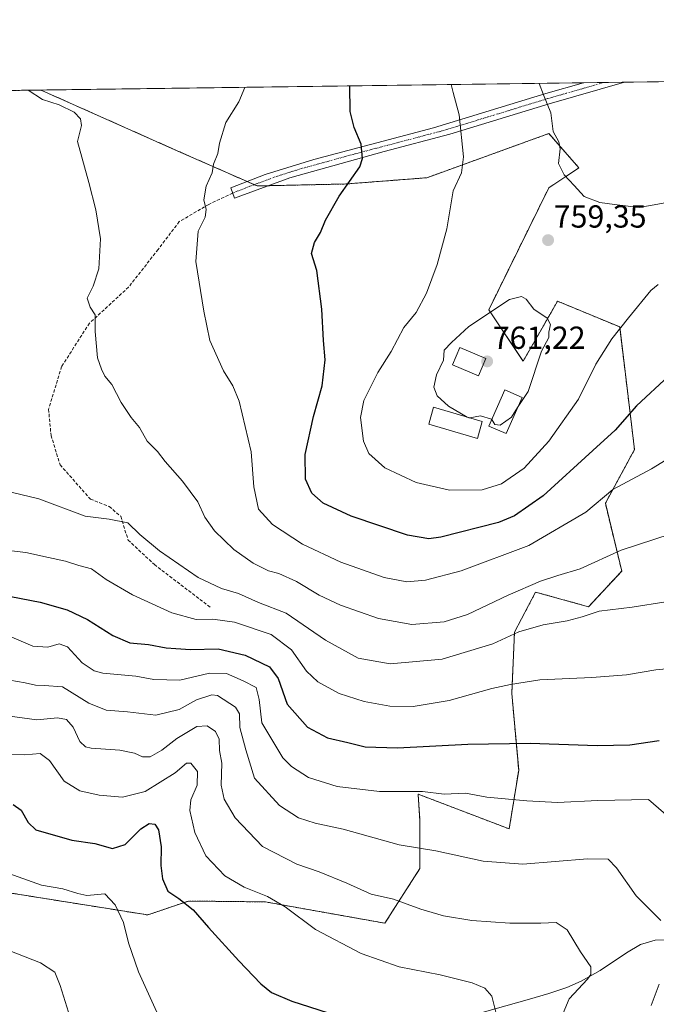
# Model space of a CAD drawing. Units: metres. Extents: x 590332 to 593772, y 4733650 to 4736008.
# Drawn here: x 592076 to 592276, y 4735699 to 4736008 of the extents above; entities that cross this region are included whole.
import ezdxf
from ezdxf.enums import TextEntityAlignment as Align

# ---------------------------------------------------------------- set-up
doc = ezdxf.new("R2010")
doc.units = ezdxf.units.M
doc.header["$MEASUREMENT"] = 0
for name, pattern in [('TRAZO_Y_PUNTO', [1, 0.5, -0.25, 0, -0.25]), ('TRAZOS', [0.75, 0.5, -0.25]), ('TRAZOSX2', [1.5, 1, -0.5])]:
    doc.linetypes.add(name, pattern=pattern)
for name, color, linetype, lineweight in [('Arbolado forestal', 92, 'TRAZOS', 0), ('Arbolado forestal CxS', 92, 'Continuous', 0), ('Camino', 19, 'Continuous', 0), ('Camino Cxs', 19, 'Continuous', 0), ('Camino eje', 39, 'TRAZO_Y_PUNTO', 13), ('Carátula', 7, 'Continuous', 5), ('Comarca CxS', 133, 'Continuous', 0), ('Comunidad Autónoma CxS', 142, 'Continuous', 0), ('Corriente natural lineal', 142, 'Continuous', 13), ('Curva de nivel maestra', 36, 'Continuous', 30), ('Curva de nivel normal', 36, 'Continuous', 0), ('Edificación', 1, 'Continuous', 13), ('Edificación Cxs', 1, 'Continuous', 13), ('Municipio CxS', 142, 'Continuous', 0), ('Prado', 92, 'Continuous', 0), ('Prado CxS', 92, 'Continuous', 0), ('Provincia CxS', 1, 'Continuous', 0), ('Punto de cota en terreno', 7, 'Continuous', 0), ('Rótulo de punto de cota en terreno', 19, 'Continuous', 0), ('Senda', 19, 'TRAZOSX2', 0)]:
    doc.layers.add(name, color=color, linetype=linetype, lineweight=lineweight)
doc.styles.add('Arial', font='txt', dxfattribs={"height": 0.2})

# ---------------------------------------------------------------- blocks, each defined once
blk = doc.blocks.new('*U151')
at = {"layer": 'Arbolado forestal CxS', "color": 92, "linetype": 'Continuous', "lineweight": 0}
blk.add_polyline3d([(591905.81, 4735983.89, 721.47), (592083.02, 4735986.25, 740.55), (592083.19, 4735986.09, 740.53), (592125.86, 4735967.1, 743.21), (592125.86, 4735967.1, 743.21), (592150.75, 4735956.12, 746.93), (592178.66, 4735956.74, 749.81), (592204.06, 4735958.7, 753.35), (592242.39, 4735972.59, 759.52), (592243.88, 4735970.88, 759.66), (592251.83, 4735961.79, 760.34), (592242.35, 4735955.54, 759.49), (592223.5, 4735917.24, 759.89), (592234.29, 4735901.04, 760.57), (592243.06, 4735916.39, 759.65), (592245.08, 4735919.94, 759.32), (592264.63, 4735911.82, 754.99), (592269.28, 4735873.29, 746.84), (592260.12, 4735856.44, 744.3), (592265.25, 4735835.16, 738.1), (592254.86, 4735823.93, 735.37), (592238.21, 4735828.53, 738.43), (592231.59, 4735815.98, 734.81), (592230.74, 4735796.69, 729.19), (592232.9, 4735772.59, 722.67), (592229.93, 4735754.15, 717.49), (592201.3, 4735765.08, 719.45), (592201.91, 4735756.58, 716.87), (592201.91, 4735741.73, 713.01), (592190.87, 4735724.53, 707.73), (592153.31, 4735731.23, 704.34), (592129.2, 4735731.49, 700.23), (592116.42, 4735727.13, 697.28), (592084.1, 4735732.28, 693.4), (592029.07, 4735741.13, 689.43)], dxfattribs=at)
blk = doc.blocks.new('*U157')
at = {"layer": 'Prado CxS', "color": 92, "linetype": 'Continuous', "lineweight": 0}
blk.add_polyline3d([(592029.07, 4735741.13, 689.43), (592084.1, 4735732.28, 693.4), (592116.42, 4735727.13, 697.28), (592129.2, 4735731.49, 700.23), (592153.31, 4735731.23, 704.34), (592190.87, 4735724.53, 707.73), (592201.91, 4735741.73, 713.01), (592201.91, 4735756.58, 716.87), (592201.3, 4735765.08, 719.45), (592229.93, 4735754.15, 717.49), (592232.9, 4735772.59, 722.67), (592230.74, 4735796.69, 729.19), (592231.59, 4735815.98, 734.81), (592238.21, 4735828.53, 738.43), (592254.86, 4735823.93, 735.37), (592265.25, 4735835.16, 738.1), (592260.12, 4735856.44, 744.3), (592269.28, 4735873.29, 746.84), (592264.63, 4735911.82, 754.99), (592245.08, 4735919.94, 759.32), (592243.06, 4735916.39, 759.65), (592234.29, 4735901.04, 760.57), (592223.5, 4735917.24, 759.89), (592242.35, 4735955.54, 759.49), (592251.83, 4735961.79, 760.34), (592243.88, 4735970.88, 759.66), (592242.39, 4735972.59, 759.52), (592204.06, 4735958.7, 753.35), (592178.66, 4735956.74, 749.81), (592150.75, 4735956.12, 746.93), (592125.86, 4735967.1, 743.21), (592083.19, 4735986.09, 740.53), (592083.02, 4735986.25, 740.55), (592377.34, 4735990.17, 766.34)], dxfattribs=at)
blk = doc.blocks.new('*U170')
at = {"layer": 'Curva de nivel normal', "color": 36, "linetype": 'Continuous', "lineweight": 0}
blk.add_polyline3d([(592283.14, 4735755.18, 720), (592273.64, 4735763.42, 720), (592257.75, 4735763.1, 720), (592245.09, 4735762.41, 720), (592235.42, 4735762.99, 720), (592222.86, 4735764.12, 720), (592216.19, 4735765.41, 720), (592209.49, 4735765.11, 720), (592202.7, 4735765.91, 720), (592189.16, 4735765.85, 720), (592175.87, 4735767.49, 720), (592166.87, 4735770.33, 720), (592161.53, 4735773.77, 720), (592158.85, 4735776.46, 720), (592152.24, 4735787.42, 720), (592151.38, 4735794.82, 720), (592150.48, 4735798.58, 720), (592146.42, 4735800.64, 720), (592141.16, 4735802.93, 720), (592135.76, 4735803.07, 720), (592126.54, 4735800.83, 720), (592118.36, 4735801.13, 720), (592112.64, 4735802.08, 720), (592102.29, 4735803.06, 720), (592099.63, 4735803.79, 720), (592095.84, 4735806.27, 720), (592091.23, 4735811.32, 720), (592088.55, 4735812.28, 720), (592085.05, 4735811.19, 720), (592080.29, 4735811.58, 720), (592073.68, 4735814.42, 720)], dxfattribs=at)
blk = doc.blocks.new('*U175')
at = {"layer": 'Curva de nivel normal', "color": 36, "linetype": 'Continuous', "lineweight": 0}
blk.add_polyline3d([(592225.68, 4735696.63, 705), (592224.48, 4735701.6, 705), (592222.32, 4735704.11, 705), (592218.3, 4735705.76, 705), (592208.2, 4735708.33, 705), (592195.34, 4735710.8, 705), (592183.42, 4735715.03, 705), (592169.1, 4735722.58, 705), (592159.54, 4735729.65, 705), (592154.04, 4735732.87, 705), (592146.7, 4735735.83, 705), (592140.59, 4735739.43, 705), (592134.62, 4735745.74, 705), (592131.23, 4735753, 705), (592129.6, 4735759.93, 705), (592129.93, 4735763.29, 705), (592131.93, 4735767.93, 705), (592132.04, 4735772.14, 705), (592129.92, 4735774.8, 705), (592128.62, 4735774.84, 705), (592125.04, 4735771.74, 705), (592115.55, 4735765.85, 705), (592108.46, 4735764.13, 705), (592101.2, 4735764.75, 705), (592095.11, 4735766.16, 705), (592090.18, 4735769.18, 705), (592085.59, 4735775.63, 705), (592082.58, 4735777.86, 705), (592077.8, 4735777.47, 705), (592069.06, 4735777.56, 705)], dxfattribs=at)
blk = doc.blocks.new('*U179')
at = {"layer": 'Curva de nivel normal', "color": 36, "linetype": 'Continuous', "lineweight": 0}
blk.add_polyline3d([(592279.12, 4735825.52, 735), (592268.53, 4735823.77, 735), (592258.19, 4735822.54, 735), (592252.86, 4735820.8, 735), (592248.15, 4735819.52, 735), (592240.63, 4735818.22, 735), (592232.97, 4735816.08, 735), (592224.81, 4735812.24, 735), (592208.84, 4735807.44, 735), (592192.52, 4735806.01, 735), (592182.54, 4735807.8, 735), (592172.2, 4735813.42, 735), (592159.87, 4735821.88, 735), (592151.2, 4735825.3, 735), (592144.96, 4735828.1, 735), (592139.53, 4735829.62, 735), (592132.27, 4735833.13, 735), (592120.12, 4735841.47, 735), (592113.88, 4735846.66, 735), (592110.18, 4735850.27, 735), (592104.33, 4735851.5, 735), (592096.74, 4735852.4, 735), (592082.26, 4735857.84, 735), (592071.35, 4735860.46, 735)], dxfattribs=at)
blk = doc.blocks.new('*U191')
at = {"layer": 'Curva de nivel normal', "color": 36, "linetype": 'Continuous', "lineweight": 0}
blk.add_polyline3d([(592283.48, 4735804.84, 730), (592275.98, 4735804.15, 730), (592266.75, 4735802.53, 730), (592255.92, 4735801.7, 730), (592239.56, 4735801, 730), (592230.29, 4735799.49, 730), (592224.49, 4735798.28, 730), (592211.05, 4735794.53, 730), (592199.74, 4735792.61, 730), (592192.43, 4735792.74, 730), (592184.4, 4735794.15, 730), (592176.52, 4735796.66, 730), (592169.8, 4735800.35, 730), (592166.24, 4735803.71, 730), (592161.56, 4735810.39, 730), (592155.16, 4735815.18, 730), (592143.68, 4735819.1, 730), (592136.89, 4735819.99, 730), (592131.57, 4735819.92, 730), (592123.96, 4735822.07, 730), (592111.6, 4735827.7, 730), (592103.38, 4735832.48, 730), (592098.78, 4735835.88, 730), (592094.81, 4735836.87, 730), (592090.62, 4735838.28, 730), (592085.22, 4735839.39, 730), (592078.14, 4735840.99, 730), (592068.23, 4735842.09, 730)], dxfattribs=at)
blk = doc.blocks.new('*U202')
at = {"layer": 'Curva de nivel normal', "color": 36, "linetype": 'Continuous', "lineweight": 0}
blk.add_polyline3d([(592239.35, 4735988.34, 760), (592240.71, 4735984.74, 760), (592243.01, 4735979.12, 760), (592243.69, 4735973.26, 760), (592245.49, 4735969.99, 760), (592245.88, 4735967.8, 760), (592245.4, 4735963.13, 760), (592247.16, 4735959.62, 760), (592250.36, 4735956.3, 760), (592253.44, 4735952.86, 760), (592258.39, 4735950.94, 760), (592263.04, 4735950.31, 760), (592270.74, 4735949.37, 760), (592278.86, 4735950.8, 760)], dxfattribs=at)
blk = doc.blocks.new('*U213')
at = {"layer": 'Curva de nivel normal', "color": 36, "linetype": 'Continuous', "lineweight": 0}
for points in [[(592073.13, 4735800.89, 715), (592077.96, 4735800.06, 715), (592081.19, 4735799.28, 715), (592083.84, 4735799.2, 715), (592089.6, 4735798.76, 715), (592097.87, 4735793.64, 715), (592103.31, 4735791.42, 715), (592110.05, 4735790.91, 715), (592118.94, 4735789.86, 715), (592126.28, 4735791.66, 715), (592131.73, 4735794.72, 715), (592136.5, 4735796.26, 715), (592138.32, 4735796.09, 715), (592143.97, 4735792.44, 715), (592145.25, 4735790.28, 715), (592145.34, 4735786.01, 715), (592147.22, 4735779, 715), (592149.96, 4735770.06, 715), (592157.77, 4735761.54, 715), (592163.74, 4735757.68, 715), (592169.01, 4735755.91, 715), (592177.75, 4735754.12, 715), (592195.4, 4735749.17, 715), (592206.88, 4735747.22, 715), (592221.7, 4735744.04, 715), (592234.18, 4735743.06, 715), (592254.52, 4735744.7, 715), (592260.99, 4735744.69, 715), (592263.64, 4735741.95, 715), (592269.85, 4735733.13, 715), (592277.58, 4735725.39, 715)], [(592277.06, 4735705.39, 715), (592274.52, 4735698.7, 715)]]:
    blk.add_polyline3d(points, dxfattribs=at)
blk = doc.blocks.new('*U224')
at = {"layer": 'Curva de nivel maestra', "color": 36, "linetype": 'Continuous', "lineweight": 30}
blk.add_polyline3d([(592280.08, 4735896.5, 750), (592269.92, 4735887.08, 750), (592263.19, 4735879.44, 750), (592256.21, 4735873.04, 750), (592240.6, 4735858.77, 750), (592231.62, 4735852.53, 750), (592226.58, 4735850.45, 750), (592208.42, 4735845.81, 750), (592204.7, 4735845.27, 750), (592197.98, 4735846.41, 750), (592180.34, 4735852.42, 750), (592171.45, 4735856.48, 750), (592167.92, 4735859.66, 750), (592165.94, 4735863.97, 750), (592165.87, 4735871.76, 750), (592168.48, 4735883.75, 750), (592171.23, 4735893.38, 750), (592172.18, 4735901.52, 750), (592171.6, 4735907.57, 750), (592171.13, 4735917.43, 750), (592169.55, 4735929.55, 750), (592167.87, 4735934.95, 750), (592168.8, 4735938.34, 750), (592170.65, 4735941.45, 750), (592172.26, 4735945.42, 750), (592176.53, 4735952.95, 750), (592183.02, 4735962.1, 750), (592183.87, 4735964.76, 750), (592183.45, 4735969.23, 750), (592181.19, 4735974.44, 750), (592179.98, 4735979.55, 750), (592179.91, 4735987.54, 750), (592179.91, 4735987.54, 750)], dxfattribs=at)
blk = doc.blocks.new('*U231')
at = {"layer": 'Curva de nivel maestra', "color": 36, "linetype": 'Continuous', "lineweight": 30}
blk.add_polyline3d([(592066.77, 4735828.38, 725), (592082.59, 4735825.38, 725), (592091.14, 4735822.99, 725), (592097.47, 4735819.9, 725), (592105.44, 4735814.88, 725), (592110.81, 4735812.58, 725), (592116.68, 4735812.12, 725), (592122.17, 4735811.02, 725), (592125.2, 4735810.87, 725), (592129.87, 4735810.49, 725), (592138.54, 4735810.68, 725), (592147.05, 4735808.69, 725), (592154.65, 4735805.04, 725), (592157.34, 4735801.36, 725), (592160.16, 4735793.31, 725), (592166.57, 4735786.09, 725), (592172.91, 4735782.78, 725), (592179.23, 4735781.33, 725), (592184.72, 4735779.92, 725), (592194.88, 4735779.61, 725), (592216.95, 4735780.73, 725), (592236.54, 4735781.04, 725), (592257.53, 4735780.32, 725), (592267.8, 4735780.58, 725), (592276.97, 4735781.92, 725)], dxfattribs=at)
blk = doc.blocks.new('5PATER')
at = {"layer": 'Carátula', "linetype": 'Continuous', "lineweight": 5}
h = blk.add_hatch(color=250, dxfattribs=at)
edge = h.paths.add_edge_path()
edge.add_ellipse((0, 0.01), major_axis=(-1.33, -1.34), ratio=0.999422, start_angle=0, end_angle=360)

msp = doc.modelspace()

# ---------------------------------------------------------------- linework, layer by layer
at = {"layer": 'Arbolado forestal', "color": 92, "linetype": 'TRAZOS', "lineweight": 0}
for points in [[(591905.81, 4735983.89, 721.47), (591926.87, 4735984.17, 724.31), (591928.06, 4735984.19, 724.41), (591929.25, 4735984.2, 724.52), (592083.02, 4735986.25, 740.55)], [(592083.02, 4735986.25, 740.55), (592083.19, 4735986.09, 740.53), (592125.86, 4735967.1, 743.21), (592147.62, 4735957.5, 746.54), (592149.84, 4735956.52, 746.81), (592150.75, 4735956.12, 746.93), (592154.2, 4735956.2, 747.33), (592178.66, 4735956.74, 749.81), (592204.06, 4735958.7, 753.35), (592242.39, 4735972.59, 759.52), (592243.88, 4735970.88, 759.66), (592251.83, 4735961.79, 760.34), (592242.35, 4735955.54, 759.49), (592223.5, 4735917.24, 759.89), (592234.29, 4735901.04, 760.57), (592243.06, 4735916.39, 759.65), (592245.08, 4735919.94, 759.32), (592264.63, 4735911.82, 754.99), (592269.28, 4735873.29, 746.84), (592260.12, 4735856.44, 744.3), (592265.25, 4735835.16, 738.1), (592254.86, 4735823.93, 735.37), (592238.21, 4735828.53, 738.43), (592231.59, 4735815.98, 734.81), (592230.74, 4735796.69, 729.19), (592232.9, 4735772.59, 722.67), (592229.93, 4735754.15, 717.49), (592201.3, 4735765.08, 719.45), (592201.91, 4735756.58, 716.87), (592201.91, 4735741.73, 713.01), (592190.87, 4735724.53, 707.73), (592153.31, 4735731.23, 704.34), (592129.2, 4735731.49, 700.23), (592116.42, 4735727.13, 697.28), (592084.1, 4735732.28, 693.4), (592029.07, 4735741.13, 689.43)]]:
    msp.add_polyline3d(points, dxfattribs=at)
at = {"layer": 'Camino', "color": 19, "linetype": 'Continuous', "lineweight": 0}
for points in [[(592161.03, 4735958.72, 747.6), (592143.69, 4735952.32, 746.34), (592142.52, 4735955.49, 746.09), (592153.28, 4735959.73, 746.93), (592168.59, 4735964.48, 748.27), (592206.17, 4735974.41, 753.59), (592241.48, 4735985.17, 760.05), (592253.21, 4735988.52, 761.63)], [(592266.16, 4735988.69, 763.12), (592266.15, 4735988.69, 763.12), (592242.44, 4735981.93, 759.96), (592211.3, 4735972.37, 754.4), (592190.7, 4735966.94, 750.79), (592161.03, 4735958.72, 747.6)], [(592253.21, 4735988.52, 761.63), (592266.16, 4735988.69, 763.12)]]:
    msp.add_polyline3d(points, dxfattribs=at)
at = {"layer": 'Camino Cxs', "color": 19, "linetype": 'Continuous', "lineweight": 0}
msp.add_polyline3d([(592161.03, 4735958.72, 747.6), (592143.69, 4735952.32, 746.34), (592142.52, 4735955.49, 746.09), (592153.28, 4735959.73, 746.93), (592168.59, 4735964.48, 748.27), (592206.17, 4735974.41, 753.59), (592241.48, 4735985.17, 760.05), (592253.21, 4735988.52, 761.63), (592266.16, 4735988.69, 763.12), (592266.15, 4735988.69, 763.12), (592242.44, 4735981.93, 759.96), (592211.3, 4735972.37, 754.4), (592190.7, 4735966.94, 750.79), (592161.03, 4735958.72, 747.6)], close=True, dxfattribs=at)
at = {"layer": 'Camino eje', "color": 39, "linetype": 'TRAZO_Y_PUNTO', "lineweight": 13}
msp.add_polyline3d([(592259.69, 4735988.61, 762.34), (592247.83, 4735985.23, 760.84), (592241.96, 4735983.55, 760.03), (592226.39, 4735978.77, 757.16), (592208.74, 4735973.39, 754.01), (592198.44, 4735970.68, 752.22), (592179.65, 4735965.71, 749.28), (592164.81, 4735961.6, 747.94), (592157.16, 4735959.23, 747.27), (592148.49, 4735956.03, 746.68), (592143.11, 4735953.91, 746.21)], dxfattribs=at)
at = {"layer": 'Comarca CxS', "color": 133, "linetype": 'Continuous', "lineweight": 0}
msp.add_polyline3d([(590332.29, 4735962.92, 640.89), (593741.11, 4736008.35, 921.23), (593750.56, 4735311.79, 832.55), (593729.47, 4735263.06, 836.38), (593721.83, 4735246.96, 840.69), (593713.82, 4735229.2, 845.43), (593706.23, 4735208.66, 850.55), (593690.82, 4735193.84, 853.71), (593671.3, 4735173.24, 855.68), (593648.14, 4735149.68, 858.15), (593617.61, 4735117.62, 858.56), (593590.44, 4735090.44, 857.58), (593563.41, 4735062.25, 851.91)], dxfattribs=at)
msp.add_polyline3d([(590332.29, 4735962.92, 640.89), (593741.11, 4736008.35, 921.23), (593750.56, 4735311.79, 832.55), (593729.47, 4735263.06, 836.38), (593721.83, 4735246.96, 840.69), (593713.82, 4735229.2, 845.43), (593706.23, 4735208.66, 850.55), (593690.82, 4735193.84, 853.71), (593671.3, 4735173.24, 855.68), (593648.14, 4735149.68, 858.15), (593617.61, 4735117.62, 858.56), (593590.44, 4735090.44, 857.58), (593563.41, 4735062.25, 851.91)], dxfattribs=at)
at = {"layer": 'Comunidad Autónoma CxS', "color": 142, "linetype": 'Continuous', "lineweight": 0}
msp.add_polyline3d([(593772.5, 4733694.98, 768.43), (590362.53, 4733649.56, 607.27), (590332.29, 4735962.92, 640.89), (593279.16, 4736002.19, 878.16), (593353.26, 4736003.18, 895.99), (593741.11, 4736008.35, 921.23), (593772.5, 4733694.98, 768.43)], close=True, dxfattribs=at)
msp.add_polyline3d([(593772.5, 4733694.98, 768.43), (590362.53, 4733649.56, 607.27), (590332.29, 4735962.92, 640.89), (593279.16, 4736002.19, 878.16), (593353.26, 4736003.18, 895.99), (593741.11, 4736008.35, 921.23), (593772.5, 4733694.98, 768.43)], close=True, dxfattribs=at)
at = {"layer": 'Corriente natural lineal', "color": 142, "linetype": 'Continuous', "lineweight": 13}
msp.add_polyline3d([(592282.09, 4735719.32, 715.01), (592275.76, 4735719.2, 714.23), (592271.18, 4735717.87, 713.16), (592266.75, 4735715.2, 713.02), (592258.48, 4735709.65, 710.83), (592252.51, 4735706.36, 709.75), (592248, 4735704.35, 708.97), (592242.34, 4735702.44, 708.19), (592236.32, 4735700.64, 707.66), (592210.63, 4735693.42, 702.21)], dxfattribs=at)
at = {"layer": 'Curva de nivel maestra', "color": 36, "linetype": 'Continuous', "lineweight": 30}
msp.add_polyline3d([(592074.14, 4735761.78, 700), (592076.71, 4735760.02, 700), (592078.84, 4735756.15, 700), (592081.27, 4735753.82, 700), (592092.54, 4735750.63, 700), (592099.8, 4735749.57, 700), (592105.34, 4735748.04, 700), (592109.35, 4735749.25, 700), (592114.2, 4735754.14, 700), (592116.87, 4735755.84, 700), (592118.68, 4735755.69, 700), (592119.77, 4735753.85, 700), (592120.62, 4735748.56, 700), (592120.57, 4735742.67, 700), (592121.02, 4735738.46, 700), (592122.72, 4735734.64, 700), (592126.22, 4735732.25, 700), (592130.65, 4735728.72, 700), (592135.46, 4735723.17, 700), (592145.03, 4735712.66, 700), (592151.92, 4735705.52, 700), (592155.32, 4735702.81, 700), (592161.63, 4735700.09, 700), (592175.71, 4735695.56, 700)], dxfattribs=at)
at = {"layer": 'Curva de nivel normal', "color": 36, "linetype": 'Continuous', "lineweight": 0}
for points in [[(592078.9, 4735986.2, 740), (592083.39, 4735983.32, 740), (592088.59, 4735981.62, 740), (592093.26, 4735979.34, 740), (592095.32, 4735977.17, 740), (592095.66, 4735975.14, 740), (592094.35, 4735970.09, 740), (592097.89, 4735957.22, 740), (592100.14, 4735948.58, 740), (592101.62, 4735939.46, 740), (592101.09, 4735930.07, 740), (592099.32, 4735924.68, 740), (592097.43, 4735920.85, 740), (592098.31, 4735918.09, 740), (592099.85, 4735915.61, 740), (592099.9, 4735910.37, 740), (592100.67, 4735902.09, 740), (592101.89, 4735898.57, 740), (592102.89, 4735896.4, 740), (592105.17, 4735893.75, 740), (592108.02, 4735888.06, 740), (592111.16, 4735883.4, 740), (592113.83, 4735880.2, 740), (592116.26, 4735875.98, 740), (592119.47, 4735872.74, 740), (592121.85, 4735869.53, 740), (592127.34, 4735863.37, 740), (592132.11, 4735856.87, 740), (592134.37, 4735852.13, 740), (592137.34, 4735847.76, 740), (592143.44, 4735841.87, 740), (592149.47, 4735837.61, 740), (592154.33, 4735835.26, 740), (592157.54, 4735834.34, 740), (592163.09, 4735831.92, 740), (592170.24, 4735827.61, 740), (592176.95, 4735824.46, 740), (592188.89, 4735820.21, 740), (592199.35, 4735818.4, 740), (592209.53, 4735819.18, 740), (592216.78, 4735821.49, 740), (592229.55, 4735827.59, 740), (592239.78, 4735832.01, 740), (592245.22, 4735833.8, 740), (592252.22, 4735835.87, 740), (592265.07, 4735841.73, 740), (592280.82, 4735846.8, 740)], [(592287.11, 4735874.94, 745), (592274.6, 4735867.26, 745), (592262.5, 4735860.74, 745), (592253.95, 4735853.66, 745), (592236.05, 4735843.22, 745), (592214.89, 4735835.23, 745), (592203.61, 4735832.34, 745), (592197.76, 4735831.78, 745), (592190.66, 4735833.1, 745), (592177.03, 4735837.91, 745), (592165.01, 4735843.6, 745), (592155.54, 4735849.76, 745), (592151.15, 4735854.58, 745), (592149.69, 4735861.58, 745), (592148.87, 4735872.63, 745), (592145.13, 4735888.56, 745), (592143.18, 4735893.32, 745), (592140.15, 4735898.06, 745), (592135.9, 4735907.59, 745), (592134.04, 4735916.76, 745), (592131.53, 4735932.44, 745), (592132.23, 4735941.92, 745), (592134.4, 4735946.29, 745), (592134.72, 4735948.76, 745), (592134.01, 4735951.75, 745), (592134.74, 4735956.09, 745), (592136.67, 4735960.2, 745), (592137.05, 4735962.95, 745), (592138.46, 4735966.29, 745), (592138.93, 4735969.55, 745), (592140.97, 4735976.01, 745), (592145, 4735982.55, 745), (592146.85, 4735987.1, 745)], [(592276.71, 4735925.16, 755), (592274.4, 4735923.27, 755), (592267.4, 4735914.71, 755), (592262.15, 4735908.14, 755), (592257.1, 4735900.13, 755), (592251.64, 4735889.16, 755), (592242.33, 4735875.93, 755), (592234.64, 4735867.49, 755), (592227.51, 4735862.54, 755), (592221.47, 4735860.7, 755), (592211.18, 4735860.56, 755), (592200.69, 4735862.92, 755), (592190.9, 4735867.59, 755), (592185.8, 4735872.13, 755), (592184.16, 4735875.96, 755), (592183.25, 4735883.4, 755), (592184.32, 4735888.72, 755), (592188.7, 4735897.51, 755), (592192.86, 4735904.08, 755), (592196.81, 4735911.65, 755), (592200.66, 4735916.39, 755), (592203.92, 4735922.43, 755), (592207.26, 4735931.43, 755), (592210.32, 4735942.62, 755), (592212.34, 4735954.62, 755), (592214.93, 4735960.29, 755), (592215.6, 4735965.29, 755), (592214.25, 4735978.47, 755), (592212.3, 4735985.47, 755), (592211.69, 4735987.97, 755)], [(592232.57, 4735886.51, 760), (592235.89, 4735891.54, 760), (592240.04, 4735904.19, 760), (592242.35, 4735908.5, 760), (592242.4, 4735910.16, 760), (592242.86, 4735912.63, 760), (592241.89, 4735914.58, 760), (592237.66, 4735917.43, 760), (592235.22, 4735920.61, 760), (592233.74, 4735921.42, 760), (592230, 4735920.45, 760), (592217.26, 4735911.96, 760), (592211.83, 4735906.96, 760), (592209.49, 4735904.5, 760), (592209.27, 4735901.44, 760), (592207.07, 4735896.83, 760), (592206.25, 4735892.93, 760), (592207.27, 4735890.17, 760), (592210.86, 4735886.96, 760), (592216.75, 4735883.52, 760)], [(592217.51, 4735883.29, 760), (592220.9, 4735883.91, 760), (592224.41, 4735882.82, 760), (592224.46, 4735882.75, 760)], [(592224.46, 4735882.75, 760), (592225.43, 4735881.18, 760), (592227.12, 4735880.94, 760), (592230.6, 4735883.51, 760), (592232.57, 4735886.51, 760)], [(592216.75, 4735883.52, 760), (592217.22, 4735883.24, 760), (592217.51, 4735883.29, 760)], [(592072.4, 4735789.62, 710), (592081.61, 4735788.4, 710), (592088.08, 4735789.05, 710), (592090.94, 4735788.51, 710), (592092.94, 4735786.08, 710), (592095.07, 4735781.61, 710), (592096.83, 4735779.9, 710), (592098.64, 4735779.47, 710), (592107.64, 4735778.85, 710), (592112.24, 4735777.99, 710), (592114.78, 4735776.8, 710), (592117.2, 4735776.83, 710), (592120.87, 4735778.84, 710), (592125.54, 4735782.51, 710), (592131.87, 4735786.27, 710), (592135.08, 4735786.57, 710), (592137.72, 4735784.7, 710), (592138.79, 4735782.35, 710), (592138.97, 4735778.74, 710), (592139.64, 4735774.75, 710), (592139.49, 4735767.93, 710), (592140.36, 4735763.46, 710), (592143.82, 4735757.59, 710), (592152.48, 4735748.59, 710), (592163.26, 4735743.03, 710), (592170.24, 4735740.68, 710), (592178.94, 4735737.09, 710), (592186.62, 4735733.62, 710), (592193.56, 4735732.07, 710), (592202.15, 4735728.97, 710), (592209.28, 4735726.84, 710), (592218.22, 4735725.37, 710), (592230.15, 4735724.56, 710), (592239.82, 4735724.5, 710), (592244.71, 4735724.71, 710), (592248.18, 4735722.45, 710), (592252.28, 4735715.5, 710), (592255.6, 4735710.8, 710), (592255.56, 4735708.39, 710), (592254.5, 4735706.9, 710), (592248.8, 4735700.8, 710), (592246.4, 4735694.98, 710)], [(592072.74, 4735740.17, 695), (592083.06, 4735736.49, 695), (592089.78, 4735735.36, 695), (592094.48, 4735733.83, 695), (592097.24, 4735733.24, 695), (592102.89, 4735733.73, 695), (592106.19, 4735730.34, 695), (592108.75, 4735724.76, 695), (592110.39, 4735718.34, 695), (592113.56, 4735709.29, 695), (592119.24, 4735696.54, 695)], [(592069.49, 4735717.18, 690), (592082.7, 4735712.03, 690), (592087.28, 4735709.1, 690), (592088.95, 4735704.93, 690), (592092.08, 4735694.9, 690)]]:
    msp.add_polyline3d(points, dxfattribs=at)
at = {"layer": 'Edificación', "color": 1, "linetype": 'Continuous', "lineweight": 13}
for points in [[(592222.55, 4735901.96, 767.03), (592220.27, 4735896.49, 762.59), (592212.1, 4735899.89, 766.24), (592214.38, 4735905.36, 766.29), (592222.55, 4735901.96, 767.03)], [(592233.96, 4735889.66, 767.65), (592228.98, 4735878.33, 760.42), (592223.56, 4735880.71, 762.25), (592228.55, 4735892.04, 766.57), (592233.96, 4735889.66, 767.65)], [(592221.46, 4735882.14, 762.62), (592219.92, 4735876.83, 765.42), (592204.64, 4735881.29, 760.7), (592206.19, 4735886.6, 761.93), (592221.46, 4735882.14, 762.62)]]:
    msp.add_polyline3d(points, dxfattribs=at)
at = {"layer": 'Edificación Cxs', "color": 1, "linetype": 'Continuous', "lineweight": 13}
for points in [[(592222.55, 4735901.96, 767.03), (592220.27, 4735896.49, 762.59), (592212.1, 4735899.89, 766.24), (592214.38, 4735905.36, 766.29), (592222.55, 4735901.96, 767.03)], [(592233.96, 4735889.66, 767.65), (592228.98, 4735878.33, 760.42), (592223.56, 4735880.71, 762.25), (592228.55, 4735892.04, 766.57), (592233.96, 4735889.66, 767.65)], [(592221.46, 4735882.14, 762.62), (592219.92, 4735876.83, 765.42), (592204.64, 4735881.29, 760.7), (592206.19, 4735886.6, 761.93), (592221.46, 4735882.14, 762.62)]]:
    msp.add_polyline3d(points, close=True, dxfattribs=at)
at = {"layer": 'Municipio CxS', "color": 142, "linetype": 'Continuous', "lineweight": 0}
msp.add_polyline3d([(590332.29, 4735962.92, 640.89), (593279.16, 4736002.19, 878.16), (593325.43, 4735978.72, 894.79), (593353.26, 4736003.18, 895.99), (593741.11, 4736008.35, 921.23), (593750.56, 4735311.79, 832.55), (593729.47, 4735263.06, 836.38), (593721.83, 4735246.96, 840.69), (593713.82, 4735229.2, 845.43), (593706.23, 4735208.66, 850.55), (593690.82, 4735193.84, 853.71), (593671.3, 4735173.24, 855.68), (593648.14, 4735149.68, 858.15), (593617.61, 4735117.62, 858.56), (593590.44, 4735090.44, 857.58), (593563.41, 4735062.25, 851.91)], dxfattribs=at)
msp.add_polyline3d([(590332.29, 4735962.92, 640.89), (593279.16, 4736002.19, 878.16), (593325.43, 4735978.72, 894.79), (593353.26, 4736003.18, 895.99), (593741.11, 4736008.35, 921.23), (593750.56, 4735311.79, 832.55), (593729.47, 4735263.06, 836.38), (593721.83, 4735246.96, 840.69), (593713.82, 4735229.2, 845.43), (593706.23, 4735208.66, 850.55), (593690.82, 4735193.84, 853.71), (593671.3, 4735173.24, 855.68), (593648.14, 4735149.68, 858.15), (593617.61, 4735117.62, 858.56), (593590.44, 4735090.44, 857.58), (593563.41, 4735062.25, 851.91)], dxfattribs=at)
at = {"layer": 'Prado', "color": 92, "linetype": 'Continuous', "lineweight": 0}
for points in [[(592083.02, 4735986.25, 740.55), (592253.21, 4735988.52, 761.63), (592259.69, 4735988.61, 762.34), (592266.16, 4735988.69, 763.12), (592372.64, 4735990.11, 765.68), (592374.48, 4735990.14, 766.01), (592375.99, 4735990.16, 766.29), (592376.33, 4735990.16, 766.35), (592377.34, 4735990.18, 766.34)], [(592083.02, 4735986.25, 740.55), (592083.19, 4735986.09, 740.53), (592125.86, 4735967.1, 743.21), (592147.62, 4735957.5, 746.54), (592149.84, 4735956.52, 746.81), (592150.75, 4735956.12, 746.93), (592154.2, 4735956.2, 747.33), (592178.66, 4735956.74, 749.81), (592204.06, 4735958.7, 753.35), (592242.39, 4735972.59, 759.52), (592243.88, 4735970.88, 759.66), (592251.83, 4735961.79, 760.34), (592242.35, 4735955.54, 759.49), (592223.5, 4735917.24, 759.89), (592234.29, 4735901.04, 760.57), (592243.06, 4735916.39, 759.65), (592245.08, 4735919.94, 759.32), (592264.63, 4735911.82, 754.99), (592269.28, 4735873.29, 746.84), (592260.12, 4735856.44, 744.3), (592265.25, 4735835.16, 738.1), (592254.86, 4735823.93, 735.37), (592238.21, 4735828.53, 738.43), (592231.59, 4735815.98, 734.81), (592230.74, 4735796.69, 729.19), (592232.9, 4735772.59, 722.67), (592229.93, 4735754.15, 717.49), (592201.3, 4735765.08, 719.45), (592201.91, 4735756.58, 716.87), (592201.91, 4735741.73, 713.01), (592190.87, 4735724.53, 707.73), (592153.31, 4735731.23, 704.34), (592129.2, 4735731.49, 700.23), (592116.42, 4735727.13, 697.28), (592084.1, 4735732.28, 693.4), (592029.07, 4735741.13, 689.43)]]:
    msp.add_polyline3d(points, dxfattribs=at)
at = {"layer": 'Provincia CxS', "color": 1, "linetype": 'Continuous', "lineweight": 0}
msp.add_polyline3d([(593772.5, 4733694.98, 768.43), (590362.53, 4733649.56, 607.27), (590332.29, 4735962.92, 640.89), (593741.11, 4736008.35, 921.23), (593772.5, 4733694.98, 768.43)], close=True, dxfattribs=at)
msp.add_polyline3d([(593772.5, 4733694.98, 768.43), (590362.53, 4733649.56, 607.27), (590332.29, 4735962.92, 640.89), (593741.11, 4736008.35, 921.23), (593772.5, 4733694.98, 768.43)], close=True, dxfattribs=at)
at = {"layer": 'Senda', "color": 19, "linetype": 'TRAZOSX2', "lineweight": 0}
msp.add_polyline3d([(592143.11, 4735953.91, 746.21), (592135.58, 4735950.34, 745.05), (592126.33, 4735944.93, 743.94), (592119.66, 4735936.18, 742.96), (592110.42, 4735924.34, 741.3), (592098.09, 4735913.01, 739.81), (592089.36, 4735899.37, 738.46), (592085.26, 4735886, 737.57), (592086.04, 4735877.77, 737.07), (592088.88, 4735868.52, 736.56), (592098.41, 4735857.73, 735.65), (592104.33, 4735855.42, 735.55), (592107.93, 4735852.34, 735.08), (592110.25, 4735844.89, 734.39), (592118.49, 4735837.18, 733.91), (592135.99, 4735823.83, 732.05)], dxfattribs=at)

# ---------------------------------------------------------------- block references
at = {"layer": 'Arbolado forestal CxS', "color": 92, "linetype": 'Continuous', "lineweight": 0}
msp.add_blockref('*U151', (0, 0), dxfattribs=at)
at = {"layer": 'Curva de nivel maestra', "color": 36, "linetype": 'Continuous', "lineweight": 30}
for name in ['*U224', '*U231']:
    msp.add_blockref(name, (0, 0), dxfattribs=at)
at = {"layer": 'Curva de nivel normal', "color": 36, "linetype": 'Continuous', "lineweight": 0}
for name in ['*U202', '*U213', '*U170', '*U191', '*U179', '*U175']:
    msp.add_blockref(name, (0, 0), dxfattribs=at)
at = {"layer": 'Prado CxS', "color": 92, "linetype": 'Continuous', "lineweight": 0}
msp.add_blockref('*U157', (0, 0), dxfattribs=at)
at = {"layer": 'Punto de cota en terreno', "linetype": 'Continuous', "lineweight": 0}
for p in [(592242.14, 4735939.09, 759.35), (592223, 4735901, 761.22)]:
    msp.add_blockref('5PATER', p, dxfattribs=at)

# ---------------------------------------------------------------- texts
at = {"layer": 'Rótulo de punto de cota en terreno', "color": 19, "linetype": 'Continuous', "lineweight": 0, "style": 'Arial'}
for s, p in [('759,35', (592243.9, 4735940.85)), ('761,22', (592224.76, 4735902.76))]:
    msp.add_text(s, height=7, dxfattribs=at).set_placement(p, align=Align.BOTTOM_LEFT)

doc.saveas('drawing.dxf')
